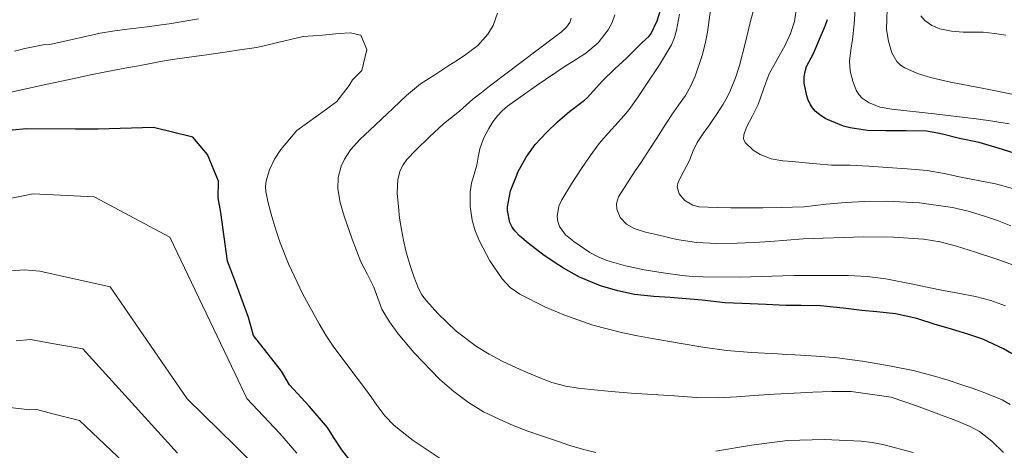
# Model space of a CAD drawing. Extents: x 559779 to 566644, y 728899 to 733587.
# Drawn here: x 561281 to 561620, y 732708 to 732856 of the extents above; entities that cross this region are included whole.
import ezdxf

# ---------------------------------------------------------------- set-up
doc = ezdxf.new("R2010")
doc.units = 0
doc.header["$MEASUREMENT"] = 0
doc.layers.add('Nivel 4', color=7, linetype='Continuous')
doc.layers.add('Nivel 5', color=7, linetype='Continuous')

msp = doc.modelspace()

# ---------------------------------------------------------------- linework, layer by layer
at = {"layer": 'Nivel 4', "color": 30, "linetype": 'Continuous', "lineweight": 30, "flags": 128}
for points, elevation in [([(561607.678, 732747.7), (561601.31, 732749.604), (561596.126, 732751.188), (561589.806, 732753.172), (561582.398, 732754.852), (561575.998, 732755.54), (561570.894, 732755.956), (561564.462, 732756.756), (561556.622, 732757.508), (561549.966, 732757.684), (561544.766, 732757.716), (561537.966, 732757.972), (561532.446, 732758.196), (561523.87, 732758.644), (561515.998, 732759.46), (561510.43, 732760.004), (561504.942, 732760.404), (561499.374, 732760.788), (561492.67, 732761.428), (561486.926, 732762.74), (561480.974, 732764.452), (561473.742, 732767.428), (561468.206, 732770.484), (561466.67, 732771.492), (561461.63, 732774.9), (561456.142, 732779.076), (561453.198, 732781.524), (561451.454, 732783.38), (561450.59, 732784.564), (561449.742, 732786.26), (561449.006, 732790.308), (561448.942, 732791.556), (561450.03, 732797.14), (561452.19, 732802.484), (561452.494, 732803.492), (561455.374, 732808.66), (561458.51, 732812.996), (561462.35, 732817.14), (561466.19, 732820.82), (561470.27, 732824.34), (561475.438, 732828.26), (561476.558, 732829.188), (561481.598, 732834.82), (561485.886, 732838.996), (561490.062, 732842.868), (561495.166, 732847.988), (561497.582, 732850.116), (561498.334, 732850.964), (561500.494, 732855.524), (561501.614, 732859.268)], 1050), ([(561593.054, 732817.636), (561586.142, 732817.716), (561579.07, 732817.732), (561572.782, 732817.876), (561566.862, 732818.724), (561564.606, 732819.348), (561558.51, 732821.876), (561556.83, 732822.836), (561554.862, 732824.484), (561553.854, 732825.684), (561553.086, 732826.868), (561552.254, 732828.596), (561551.886, 732829.732), (561551.07, 732834.164), (561551.006, 732836.276), (561551.198, 732837.716), (561551.87, 732839.796), (561554.286, 732844.308), (561556.318, 732849.236), (561558.414, 732854.084), (561559.038, 732855.956)], 1025), ([(561283.582, 732818.404), (561278.574, 732817.94)], 1075), ([(561395.214, 732703.972), (561392.046, 732708.02), (561389.102, 732712.372), (561387.03, 732715.708), (561380.821, 732723.043), (561374.048, 732730.378), (561371.268, 732735.094), (561361.632, 732747.306), (561359.939, 732753.512), (561355.275, 732766.09), (561352.737, 732772.934), (561350.425, 732789.691), (561349.506, 732794.651), (561349.558, 732800.38), (561345.801, 732809.625), (561340.709, 732815.557), (561327.204, 732818.884), (561308.233, 732818.293), (561300.431, 732818.293), (561283.582, 732818.404)], 1075), ([(561623.23, 732810.036), (561617.806, 732811.748), (561611.214, 732813.748), (561604.462, 732815.076), (561598.654, 732816.58), (561596.974, 732816.98), (561593.054, 732817.636)], 1025), ([(561656.67, 732707.86), (561656.222, 732709.332), (561652.99, 732714.804), (561649.886, 732718.948), (561645.726, 732724.564), (561642.75, 732728.484), (561639.198, 732732.084), (561637.534, 732733.348), (561631.95, 732736.068), (561624.318, 732740.02), (561619.598, 732742.756), (561612.462, 732746.1), (561607.678, 732747.7)], 1050)]:
    msp.add_lwpolyline(points, dxfattribs=dict(at, elevation=elevation))
at = {"layer": 'Nivel 5', "color": 30, "linetype": 'Continuous', "lineweight": 0, "flags": 128}
for points, elevation in [([(561574.52, 732874.802), (561576.75, 732868.756), (561578.112, 732865.343), (561579.278, 732861.86), (561579.607, 732859.578), (561579.439, 732856.078), (561579.39, 732852.58), (561579.977, 732848.557), (561581.166, 732844.596), (561582.948, 732841.563), (561584.171, 732840.334), (561585.63, 732839.364), (561590.003, 732837.473), (561594.494, 732836.116), (561597.9, 732835.219), (561601.326, 732834.42), (561612.201, 732832.345), (561623.07, 732830.26)], 1015), ([(561507.252, 732780.406), (561500.542, 732782.02), (561496.473, 732782.894), (561492.504, 732784.159), (561489.902, 732785.62), (561487.775, 732787.885), (561486.611, 732790.747), (561486.472, 732792.706), (561487.198, 732795.044), (561490.032, 732799.513), (561492.942, 732803.956), (561494, 732805.539), (561495.054, 732807.124), (561497.708, 732811.168), (561500.35, 732815.22), (561502.878, 732819.175), (561505.39, 732823.14), (561507.804, 732826.513), (561510.222, 732829.908), (561512.042, 732833.151), (561513.545, 732836.535), (561515.966, 732843.588), (561516.996, 732847.592), (561517.742, 732851.636), (561518.95, 732860.174)], 1040), ([(561622.652, 732797.956), (561616.815, 732799.491), (561604.91, 732801.828), (561599.141, 732803.101), (561593.326, 732804.068), (561586.491, 732804.683), (561579.646, 732805.156), (561573.239, 732805.559), (561566.83, 732805.908), (561563.604, 732805.902), (561560.382, 732805.956), (561555.302, 732806.401), (561550.222, 732806.852), (561546.974, 732807.132), (561543.726, 732807.412), (561539.692, 732808.108), (561535.844, 732809.582), (561533.484, 732811.069), (561530.718, 732813.764), (561530.18, 732814.992), (561530.225, 732816.343), (561531.182, 732818.964), (561533.249, 732822.835), (561535.214, 732826.756), (561537.03, 732832.037), (561538.958, 732837.284), (561541.688, 732842.237), (561544.526, 732847.172), (561546.323, 732851.19), (561547.71, 732855.364), (561548.481, 732860.815)], 1030), ([(561621.502, 732820.148), (561615.864, 732821.036), (561610.222, 732821.892), (561595.695, 732823.594), (561581.134, 732825.14), (561577.178, 732825.876), (561573.401, 732827.347), (561571.006, 732828.964), (561569.784, 732830.237), (561568.922, 732831.657), (561567.79, 732834.804), (561566.866, 732838.255), (561566.622, 732841.716), (561567.124, 732845.424), (561567.646, 732849.14), (561568.264, 732854.363), (561568.542, 732859.588)], 1020), ([(561342.686, 732856.26), (561338.05, 732855.411), (561333.406, 732854.612), (561329.217, 732854.031), (561325.022, 732853.492), (561321.166, 732853.02), (561317.31, 732852.548), (561313.085, 732851.998), (561308.894, 732851.252), (561300.238, 732849.315), (561291.582, 732847.378), (561289.287, 732847.26), (561282.925, 732845.985), (561279.425, 732845.146)], 1065), ([(561450.987, 732716.427), (561446.11, 732718.564), (561440.75, 732721.173), (561435.614, 732724.276), (561430.477, 732728.079), (561425.702, 732732.23), (561416.94, 732741.374), (561411.438, 732747.924), (561408.346, 732752.017), (561405.806, 732756.42), (561404.419, 732760.178), (561403.054, 732763.924), (561400.808, 732768.319), (561398.59, 732772.74), (561395.527, 732780.446), (561392.782, 732788.34), (561391.426, 732793.032), (561390.638, 732797.748), (561390.737, 732801.649), (561391.737, 732805.538), (561392.882, 732808.035), (561394.974, 732811.14), (561398.254, 732814.696), (561401.63, 732817.908), (561405.629, 732821.717), (561409.646, 732825.508), (561414.202, 732829.913), (561419.102, 732833.876), (561423.966, 732837.021), (561428.83, 732840.164), (561431.75, 732842.052), (561434.67, 732843.94), (561438.73, 732847.103), (561442.199, 732851.008), (561444.007, 732853.944), (561445.582, 732858.18)], 1065), ([(561521.614, 732725.94), (561513.974, 732726.071), (561506.334, 732726.564), (561498.94, 732727.05), (561491.55, 732727.572), (561484.588, 732728.137), (561477.63, 732728.756), (561473.33, 732729.224), (561469.054, 732729.924), (561464.246, 732731.257), (561459.566, 732733.028), (561453.292, 732735.672), (561447.118, 732738.532), (561442.633, 732740.896), (561438.302, 732743.572), (561431.321, 732748.844), (561425.01, 732754.869), (561421.086, 732759.284), (561419.574, 732761.306), (561418.398, 732763.508), (561416.785, 732767.614), (561415.374, 732771.78), (561414.663, 732774.099), (561414.014, 732776.436), (561413.186, 732780.084), (561412.478, 732783.764), (561411.891, 732787.704), (561411.454, 732791.652), (561411.048, 732796.303), (561411.269, 732800.969), (561412.094, 732804.052), (561413.1, 732806.079), (561414.385, 732807.868), (561417.422, 732811.076), (561422.123, 732815.692), (561426.99, 732820.084), (561429.724, 732822.271), (561432.446, 732824.468), (561434.727, 732826.541), (561437.038, 732828.58), (561439.899, 732830.826), (561442.782, 732833.044), (561454.031, 732841.561), (561465.31, 732850.052), (561467.412, 732851.615), (561469.33, 732853.408), (561470.382, 732854.964), (561470.921, 732856.452)], 1060), ([(561468.408, 732754.44), (561461.867, 732757.252), (561453.246, 732761.54), (561449.944, 732763.838), (561447.182, 732766.788), (561442.874, 732773.061), (561439.326, 732779.764), (561437.834, 732783.324), (561436.782, 732786.996), (561436.11, 732791.77), (561436.15, 732796.588), (561436.622, 732799.732), (561437.523, 732802.831), (561438.446, 732805.924), (561438.908, 732808.724), (561439.438, 732811.524), (561440.782, 732815.115), (561442.558, 732818.548), (561443.914, 732820.805), (561445.502, 732822.9), (561447.179, 732824.633), (561449.022, 732826.164), (561458.855, 732833.157), (561468.814, 732839.924), (561472.387, 732842.155), (561475.966, 732844.404), (561480.139, 732848.03), (561483.598, 732852.484), (561484.961, 732854.967), (561485.87, 732857.62)], 1055), ([(561502.537, 732768.891), (561496.03, 732769.94), (561489.568, 732771.308), (561483.198, 732773.172), (561480.158, 732774.391), (561477.294, 732775.922), (561471.758, 732779.636), (561468.992, 732781.998), (561466.926, 732784.868), (561466.338, 732786.509), (561466.122, 732788.284), (561466.667, 732791.884), (561467.646, 732794.036), (561470.997, 732799.453), (561474.494, 732804.788), (561477.381, 732809.166), (561480.462, 732813.396), (561483.73, 732817.087), (561487.054, 732820.724), (561488.975, 732822.893), (561490.846, 732825.108), (561493.928, 732829.379), (561496.83, 732833.78), (561501.245, 732840.442), (561505.422, 732847.3), (561506.461, 732849.776), (561507.134, 732852.388), (561508.197, 732857.795)], 1045), ([(561622.11, 732785.06), (561617.485, 732786.935), (561612.75, 732788.532), (561607.448, 732790.154), (561602.03, 732791.412), (561590.745, 732792.932), (561579.459, 732793.494), (561571.934, 732793.412), (561565.238, 732793.098), (561558.542, 732792.564), (561554.791, 732792.062), (561551.038, 732791.636), (561547.063, 732791.458), (561543.086, 732791.364), (561536.766, 732791.279), (561530.446, 732791.22), (561525.758, 732791.256), (561521.07, 732791.364), (561514.76, 732791.607), (561512.69, 732792.177), (561509.95, 732793.78), (561508.067, 732796.023), (561507.381, 732798.532), (561507.678, 732800.116), (561509.625, 732803.807), (561511.63, 732807.524), (561512.783, 732810.68), (561514.174, 732813.748), (561516.288, 732816.789), (561518.446, 732819.796), (561520.833, 732823.318), (561523.166, 732826.884), (561524.498, 732829.274), (561525.646, 732831.764), (561527.379, 732835.919), (561528.782, 732840.18), (561530.722, 732847.788), (561532.606, 732855.412), (561533.427, 732858.714)], 1035), ([(561620.366, 732850.676), (561616.461, 732851.242), (561612.542, 732851.636), (561609.12, 732851.681), (561605.694, 732851.652), (561601.674, 732852.018), (561597.678, 732852.82), (561594.898, 732853.897), (561592.484, 732855.675), (561591.118, 732857.268)], 1010), ([(561278.203, 732831.072), (561289.58, 732833.522), (561300.958, 732835.972), (561305.609, 732836.931), (561310.27, 732837.844), (561314.445, 732838.655), (561318.622, 732839.46), (561322.117, 732840.127), (561325.614, 732840.788), (561329.681, 732841.539), (561333.758, 732842.228), (561337.907, 732842.848), (561342.062, 732843.428), (561343.83, 732843.668), (561345.598, 732843.908), (561354.109, 732845.119), (561355.275, 732845.3), (561362.606, 732846.436), (561365.341, 732846.972), (561368.062, 732847.588), (561378.746, 732850.119), (561385.323, 732850.596), (561391.102, 732851.174), (561394.859, 732851.463), (561398.561, 732850.568), (561400.639, 732845.684), (561398.905, 732838.462), (561395.726, 732835.284)], 1070), ([(561395.726, 732835.284), (561394.57, 732833.261), (561390.332, 732827.823), (561386.691, 732825.153), (561376.573, 732817.861), (561371.07, 732811.316), (561368.843, 732807.985), (561367.118, 732804.308), (561365.946, 732800.529), (561365.725, 732798.632), (561365.87, 732796.756), (561366.823, 732792.534), (561367.982, 732788.324), (561369.316, 732783.737), (561370.798, 732779.204), (561373.666, 732772.017), (561378.645, 732761.561), (561384.206, 732751.364), (561386.512, 732747.446), (561389.022, 732743.668), (561394.424, 732736.49), (561399.838, 732729.332), (561401.945, 732726.353), (561404.046, 732723.364), (561406.83, 732719.721), (561410.03, 732716.42), (561416.543, 732711.246), (561426.815, 732704.345)], 1070), ([(561376.572, 732706.856), (561370.665, 732713.665), (561359.343, 732725.684), (561355.275, 732734.214), (561332.896, 732781.142), (561306.819, 732795), (561285.874, 732796.103), (561270.99, 732793.097)], 1080), ([(561622.702, 732771.668), (561619.635, 732772.778), (561616.558, 732773.86), (561610, 732776.032), (561603.39, 732778.084), (561597.78, 732779.568), (561592.062, 732780.468), (561581.729, 732781.14), (561571.379, 732781.325), (561550.702, 732780.548), (561545.071, 732780.117), (561539.438, 732779.7), (561533.719, 732779.378), (561527.998, 732779.108), (561521.015, 732778.991), (561514.03, 732779.3), (561507.252, 732780.406)], 1040), ([(561360.509, 732704.287), (561355.275, 732709.415), (561338.788, 732725.569), (561312.331, 732764.142), (561288.12, 732769.427), (561282.836, 732769.952), (561275.518, 732769.326)], 1085), ([(561620.27, 732757.604), (561615.174, 732759.389), (561609.966, 732760.756), (561603.838, 732761.933), (561597.71, 732763.092), (561588.425, 732764.983), (561579.118, 732766.852), (561572.716, 732767.69), (561566.27, 732768.036), (561547.514, 732767.942), (561528.753, 732767.372), (561516.254, 732767.492), (561512.66, 732767.704), (561509.07, 732768.036), (561502.537, 732768.891)], 1045), ([(561621.927, 732723.607), (561619.103, 732725.189), (561613.118, 732727.668), (561609.192, 732729.093), (561605.246, 732730.452), (561600.581, 732731.984), (561595.886, 732733.428), (561588.48, 732735.302), (561580.99, 732736.82), (561571.794, 732738.452), (561562.542, 732739.636), (561555.265, 732740.231), (561547.982, 732740.708), (561544.894, 732740.876), (561541.806, 732741.044), (561533.071, 732741.525), (561524.35, 732742.244), (561516.189, 732743.398), (561508.062, 732744.772), (561503.397, 732745.558), (561498.734, 732746.356), (561493.688, 732747.291), (561488.654, 732748.308), (561478.392, 732750.922), (561468.408, 732754.44)], 1055), ([(561335.492, 732706.865), (561302.949, 732742.794), (561290.388, 732744.939), (561284.968, 732745.958), (561280.045, 732745.556)], 1090), ([(561154.491, 732733.396), (561156.021, 732733.553), (561165.563, 732733.286), (561175.772, 732731.918), (561182.966, 732731.17), (561185.736, 732731.305), (561189.82, 732731.163), (561255.71, 732724.749), (561270.642, 732723.398), (561281.869, 732722.098), (561284.573, 732721.785), (561287.099, 732721.964), (561292.657, 732720.45), (561301.81, 732718.191), (561323.566, 732697.455)], 1095), ([(561619.566, 732707.172), (561615.593, 732711.007), (561611.316, 732714.371), (561608.142, 732716.1), (561603.221, 732718.101), (561598.254, 732719.956), (561589.661, 732723.151), (561580.942, 732726.132), (561567.198, 732728.052), (561563.845, 732728.153), (561560.494, 732728.116), (561554.014, 732727.825), (561547.534, 732727.508), (561540.677, 732727.144), (561533.822, 732726.772), (561527.718, 732726.319), (561521.614, 732725.94)], 1060), ([(561479.344, 732707.157), (561474.734, 732708.276), (561470.445, 732709.594), (561466.206, 732710.996), (561461.064, 732712.722), (561455.934, 732714.484), (561450.987, 732716.427)], 1065), ([(561588.549, 732707.09), (561578.094, 732709.876), (561574.394, 732710.595), (561570.67, 732711.076), (561557.981, 732711.609), (561545.31, 732711.236), (561532.948, 732709.712), (561520.615, 732707.625)], 1065)]:
    msp.add_lwpolyline(points, dxfattribs=dict(at, elevation=elevation))

doc.saveas('drawing.dxf')
